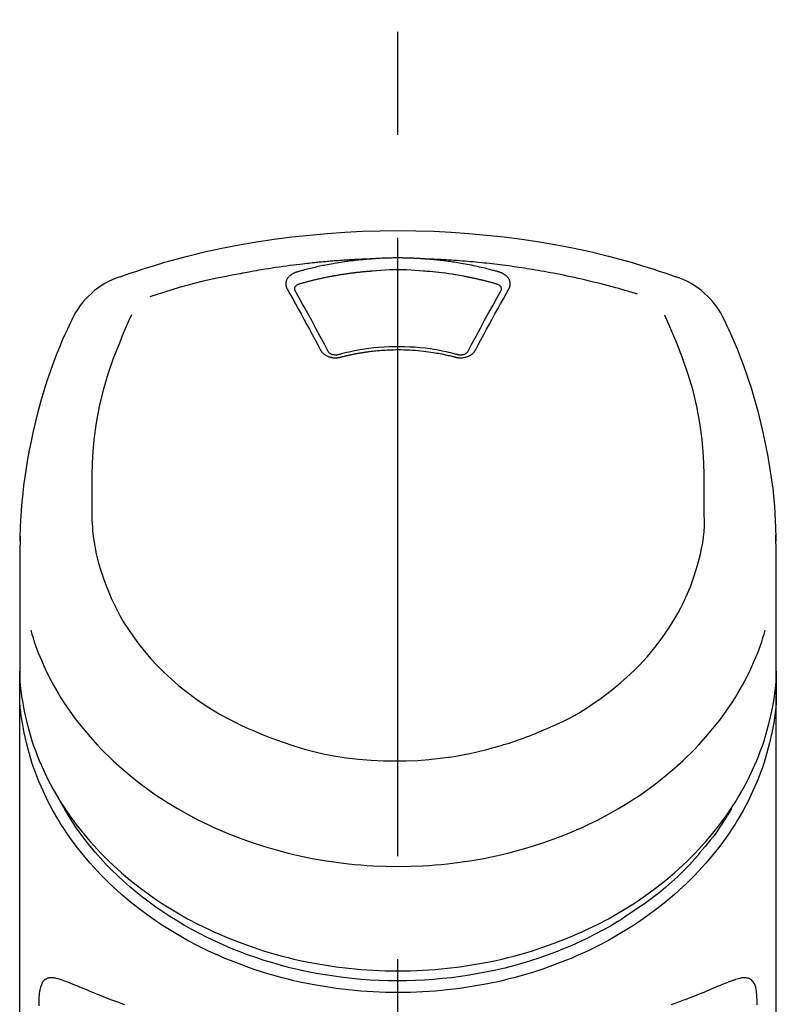
# Model space of a CAD drawing. Extents: x 163 to 26285, y 210 to 8610.
# Drawn here: x 15251 to 15297, y 3095 to 3155 of the extents above; entities that cross this region are included whole.
import ezdxf

# ---------------------------------------------------------------- set-up
doc = ezdxf.new("R2010")
doc.units = 0
doc.header["$LTSCALE"] = 50
doc.header["$MEASUREMENT"] = 0
doc.linetypes.add('CENTER2', pattern=[1.125, 0.75, -0.125, 0.125, -0.125])
doc.layers.add('150-機器', color=8, linetype='CONTINUOUS')

msp = doc.modelspace()

# ---------------------------------------------------------------- linework, layer by layer
at = {"layer": '150-機器', "color": 161, "linetype": 'CENTER2'}
msp.add_line((15273.869, 2822.735), (15273.869, 3154.722), dxfattribs=at)
at = {"layer": '150-機器', "color": 13, "linetype": 'Continuous'}
for points in [[(15257.01, 3139.132), (15257.346, 3139.247), (15257.683, 3139.361), (15258.02, 3139.474), (15258.358, 3139.584), (15259.036, 3139.799), (15259.717, 3140.003), (15260.401, 3140.196), (15261.089, 3140.378), (15262.132, 3140.63), (15263.181, 3140.856), (15264.235, 3141.058), (15265.294, 3141.239), (15266.358, 3141.399), (15267.424, 3141.54), (15268.493, 3141.659), (15269.565, 3141.757), (15270.64, 3141.832), (15271.715, 3141.887), (15272.792, 3141.919), (15273.869, 3141.93), (15274.947, 3141.919), (15276.023, 3141.887), (15277.099, 3141.832), (15278.174, 3141.757), (15279.246, 3141.659), (15280.314, 3141.54), (15281.381, 3141.399), (15282.445, 3141.238), (15283.504, 3141.058), (15284.558, 3140.856), (15285.607, 3140.63), (15286.65, 3140.378), (15287.338, 3140.196), (15288.022, 3140.003), (15288.703, 3139.799), (15289.381, 3139.584), (15289.718, 3139.474), (15290.056, 3139.361), (15290.393, 3139.247), (15290.729, 3139.132)], [(15272.267, 3140.207), (15272.239, 3140.207), (15272.212, 3140.206), (15272.184, 3140.205), (15272.156, 3140.204), (15272.1, 3140.202), (15272.044, 3140.2), (15271.988, 3140.198), (15271.932, 3140.196), (15271.848, 3140.193), (15271.764, 3140.189), (15271.68, 3140.186), (15271.596, 3140.182), (15271.512, 3140.178), (15271.428, 3140.174), (15271.344, 3140.17), (15271.26, 3140.165), (15271.176, 3140.161), (15271.092, 3140.156), (15271.009, 3140.152), (15270.925, 3140.147), (15270.841, 3140.142), (15270.757, 3140.137), (15270.673, 3140.131), (15270.589, 3140.126), (15270.506, 3140.12), (15270.422, 3140.115), (15270.338, 3140.109), (15270.254, 3140.103), (15270.17, 3140.097), (15270.087, 3140.09), (15270.003, 3140.084), (15269.919, 3140.077), (15269.835, 3140.071), (15269.752, 3140.064), (15269.668, 3140.057), (15269.584, 3140.05), (15269.501, 3140.042), (15269.417, 3140.035), (15269.333, 3140.027), (15269.25, 3140.02), (15269.166, 3140.012), (15269.083, 3140.004), (15268.999, 3139.996), (15268.916, 3139.988), (15268.832, 3139.979), (15268.748, 3139.971), (15268.665, 3139.962), (15268.581, 3139.953), (15268.462, 3139.941), (15268.343, 3139.928), (15268.224, 3139.914), (15268.105, 3139.901), (15267.91, 3139.879), (15267.716, 3139.855), (15267.521, 3139.832), (15267.327, 3139.807), (15267.105, 3139.778), (15266.883, 3139.747), (15266.662, 3139.715), (15266.441, 3139.682), (15266.228, 3139.649), (15266.015, 3139.615), (15265.802, 3139.58), (15265.589, 3139.545), (15265.424, 3139.517), (15265.259, 3139.489), (15265.094, 3139.46), (15264.929, 3139.43), (15264.82, 3139.409), (15264.71, 3139.388), (15264.6, 3139.367), (15264.491, 3139.346), (15264.436, 3139.335), (15264.381, 3139.325), (15264.326, 3139.314), (15264.272, 3139.304)], [(15272.267, 3140.207), (15272.253, 3140.206), (15272.238, 3140.205), (15272.223, 3140.204), (15272.208, 3140.203), (15272.172, 3140.2), (15272.136, 3140.198), (15272.1, 3140.195), (15272.063, 3140.192), (15272, 3140.187), (15271.937, 3140.182), (15271.874, 3140.177), (15271.811, 3140.171), (15271.73, 3140.163), (15271.649, 3140.156), (15271.568, 3140.148), (15271.487, 3140.139), (15271.375, 3140.127), (15271.263, 3140.115), (15271.151, 3140.102), (15271.039, 3140.088), (15270.91, 3140.072), (15270.782, 3140.055), (15270.653, 3140.037), (15270.525, 3140.018), (15270.398, 3139.998), (15270.271, 3139.978), (15270.145, 3139.957), (15270.018, 3139.935), (15269.912, 3139.916), (15269.805, 3139.897), (15269.699, 3139.877), (15269.593, 3139.857), (15269.499, 3139.838), (15269.405, 3139.82), (15269.311, 3139.8), (15269.217, 3139.781), (15269.123, 3139.761), (15269.03, 3139.74), (15268.936, 3139.72), (15268.843, 3139.698), (15268.75, 3139.677), (15268.657, 3139.655), (15268.564, 3139.632), (15268.471, 3139.609), (15268.378, 3139.586), (15268.286, 3139.563), (15268.193, 3139.539), (15268.101, 3139.515), (15268.04, 3139.498), (15267.979, 3139.481), (15267.918, 3139.464), (15267.857, 3139.446), (15267.826, 3139.438), (15267.796, 3139.429), (15267.765, 3139.421), (15267.735, 3139.412)], [(15275.471, 3140.207), (15275.455, 3140.209), (15275.438, 3140.21), (15275.421, 3140.211), (15275.405, 3140.212), (15275.372, 3140.215), (15275.338, 3140.217), (15275.305, 3140.22), (15275.272, 3140.222), (15275.222, 3140.225), (15275.172, 3140.228), (15275.122, 3140.231), (15275.072, 3140.234), (15275.022, 3140.236), (15274.973, 3140.239), (15274.923, 3140.242), (15274.873, 3140.244), (15274.823, 3140.246), (15274.773, 3140.248), (15274.722, 3140.25), (15274.672, 3140.252), (15274.622, 3140.254), (15274.572, 3140.256), (15274.522, 3140.257), (15274.472, 3140.259), (15274.422, 3140.26), (15274.372, 3140.261), (15274.321, 3140.263), (15274.271, 3140.264), (15274.221, 3140.264), (15274.171, 3140.265), (15274.121, 3140.266), (15274.07, 3140.266), (15274.003, 3140.267), (15273.936, 3140.267), (15273.869, 3140.267), (15273.802, 3140.268), (15273.719, 3140.267), (15273.635, 3140.267), (15273.551, 3140.266), (15273.467, 3140.264), (15273.367, 3140.262), (15273.267, 3140.26), (15273.167, 3140.257), (15273.066, 3140.253), (15272.966, 3140.25), (15272.866, 3140.245), (15272.766, 3140.241), (15272.666, 3140.235), (15272.6, 3140.231), (15272.533, 3140.226), (15272.467, 3140.221), (15272.4, 3140.217), (15272.367, 3140.214), (15272.334, 3140.212), (15272.301, 3140.21), (15272.267, 3140.207)], [(15288.401, 3138.071), (15288.359, 3138.084), (15288.317, 3138.096), (15288.275, 3138.109), (15288.233, 3138.122), (15288.127, 3138.154), (15288.02, 3138.186), (15287.914, 3138.218), (15287.808, 3138.249), (15287.626, 3138.302), (15287.445, 3138.354), (15287.263, 3138.406), (15287.081, 3138.457), (15286.86, 3138.517), (15286.638, 3138.576), (15286.417, 3138.635), (15286.195, 3138.692), (15285.962, 3138.751), (15285.728, 3138.809), (15285.495, 3138.865), (15285.261, 3138.921), (15285.032, 3138.974), (15284.803, 3139.026), (15284.574, 3139.077), (15284.344, 3139.126), (15284.132, 3139.171), (15283.919, 3139.216), (15283.705, 3139.259), (15283.492, 3139.301), (15283.301, 3139.338), (15283.111, 3139.374), (15282.92, 3139.41), (15282.729, 3139.444), (15282.555, 3139.475), (15282.381, 3139.505), (15282.207, 3139.535), (15282.033, 3139.564), (15281.87, 3139.591), (15281.707, 3139.617), (15281.544, 3139.643), (15281.382, 3139.668), (15281.219, 3139.692), (15281.055, 3139.716), (15280.892, 3139.739), (15280.729, 3139.762), (15280.566, 3139.785), (15280.402, 3139.806), (15280.239, 3139.828), (15280.075, 3139.848), (15279.912, 3139.869), (15279.748, 3139.888), (15279.584, 3139.907), (15279.42, 3139.926), (15279.256, 3139.944), (15279.092, 3139.961), (15278.928, 3139.978), (15278.764, 3139.995), (15278.6, 3140.011), (15278.436, 3140.026), (15278.271, 3140.041), (15278.107, 3140.055), (15277.942, 3140.069), (15277.778, 3140.082), (15277.613, 3140.094), (15277.449, 3140.106), (15277.284, 3140.118), (15277.12, 3140.129), (15276.955, 3140.139), (15276.79, 3140.149), (15276.625, 3140.159), (15276.461, 3140.168), (15276.296, 3140.176), (15276.131, 3140.184), (15276.021, 3140.188), (15275.911, 3140.192), (15275.801, 3140.196), (15275.691, 3140.2), (15275.636, 3140.202), (15275.581, 3140.204), (15275.526, 3140.205), (15275.471, 3140.207)], [(15280.004, 3139.412), (15279.99, 3139.416), (15279.976, 3139.42), (15279.962, 3139.424), (15279.947, 3139.428), (15279.913, 3139.438), (15279.879, 3139.448), (15279.845, 3139.457), (15279.811, 3139.467), (15279.751, 3139.483), (15279.691, 3139.5), (15279.63, 3139.516), (15279.57, 3139.532), (15279.492, 3139.552), (15279.414, 3139.572), (15279.336, 3139.592), (15279.258, 3139.612), (15279.15, 3139.639), (15279.041, 3139.665), (15278.933, 3139.691), (15278.824, 3139.716), (15278.698, 3139.744), (15278.572, 3139.771), (15278.446, 3139.798), (15278.32, 3139.824), (15278.194, 3139.849), (15278.068, 3139.873), (15277.942, 3139.896), (15277.816, 3139.918), (15277.709, 3139.937), (15277.602, 3139.955), (15277.496, 3139.973), (15277.389, 3139.99), (15277.293, 3140.004), (15277.198, 3140.019), (15277.103, 3140.033), (15277.007, 3140.046), (15276.912, 3140.06), (15276.816, 3140.072), (15276.721, 3140.085), (15276.625, 3140.097), (15276.529, 3140.108), (15276.433, 3140.119), (15276.337, 3140.13), (15276.241, 3140.14), (15276.145, 3140.151), (15276.049, 3140.16), (15275.953, 3140.17), (15275.857, 3140.178), (15275.793, 3140.183), (15275.728, 3140.188), (15275.664, 3140.193), (15275.6, 3140.198), (15275.568, 3140.2), (15275.535, 3140.203), (15275.503, 3140.205), (15275.471, 3140.207)], [(15264.272, 3139.304), (15263.808, 3139.218), (15263.345, 3139.13), (15262.883, 3139.039), (15262.422, 3138.941), (15261.962, 3138.836), (15261.505, 3138.723), (15261.049, 3138.602), (15260.596, 3138.474), (15260.148, 3138.339), (15259.702, 3138.198), (15259.256, 3138.053), (15258.812, 3137.907)], [(15267.735, 3139.412), (15267.73, 3139.41), (15267.725, 3139.409), (15267.719, 3139.407), (15267.714, 3139.406), (15267.704, 3139.403), (15267.693, 3139.4), (15267.683, 3139.396), (15267.673, 3139.393), (15267.657, 3139.388), (15267.642, 3139.382), (15267.627, 3139.376), (15267.612, 3139.37), (15267.595, 3139.363), (15267.578, 3139.355), (15267.56, 3139.347), (15267.543, 3139.339), (15267.524, 3139.33), (15267.505, 3139.32), (15267.487, 3139.31), (15267.468, 3139.299), (15267.441, 3139.283), (15267.415, 3139.267), (15267.389, 3139.249), (15267.363, 3139.231), (15267.333, 3139.208), (15267.303, 3139.184), (15267.275, 3139.159), (15267.248, 3139.132), (15267.219, 3139.1), (15267.192, 3139.067), (15267.166, 3139.032), (15267.144, 3138.995), (15267.124, 3138.96), (15267.107, 3138.923), (15267.093, 3138.885), (15267.081, 3138.846), (15267.074, 3138.814), (15267.068, 3138.782), (15267.065, 3138.749), (15267.063, 3138.717), (15267.063, 3138.691), (15267.063, 3138.666), (15267.065, 3138.64), (15267.068, 3138.615), (15267.071, 3138.596), (15267.074, 3138.577), (15267.078, 3138.558), (15267.082, 3138.539), (15267.087, 3138.52), (15267.092, 3138.502), (15267.098, 3138.484), (15267.105, 3138.466), (15267.11, 3138.454), (15267.116, 3138.442), (15267.122, 3138.431), (15267.128, 3138.419), (15267.131, 3138.414), (15267.134, 3138.408), (15267.137, 3138.402), (15267.14, 3138.396)], [(15272.316, 3139.466), (15272.298, 3139.465), (15272.28, 3139.463), (15272.262, 3139.462), (15272.245, 3139.461), (15272.209, 3139.458), (15272.173, 3139.456), (15272.138, 3139.453), (15272.102, 3139.45), (15272.049, 3139.446), (15271.995, 3139.441), (15271.942, 3139.437), (15271.889, 3139.432), (15271.835, 3139.427), (15271.782, 3139.422), (15271.729, 3139.417), (15271.675, 3139.412), (15271.622, 3139.406), (15271.569, 3139.401), (15271.516, 3139.395), (15271.462, 3139.389), (15271.409, 3139.383), (15271.356, 3139.377), (15271.303, 3139.371), (15271.25, 3139.365), (15271.197, 3139.358), (15271.144, 3139.352), (15271.091, 3139.345), (15271.038, 3139.338), (15270.985, 3139.331), (15270.932, 3139.324), (15270.879, 3139.317), (15270.826, 3139.309), (15270.773, 3139.302), (15270.72, 3139.294), (15270.667, 3139.287), (15270.615, 3139.279), (15270.562, 3139.271), (15270.509, 3139.263), (15270.456, 3139.254), (15270.404, 3139.246), (15270.351, 3139.238), (15270.298, 3139.229), (15270.246, 3139.22), (15270.193, 3139.211), (15270.141, 3139.202), (15270.088, 3139.193), (15270.036, 3139.184), (15269.983, 3139.174), (15269.931, 3139.165), (15269.879, 3139.155), (15269.826, 3139.145), (15269.774, 3139.136), (15269.722, 3139.126), (15269.67, 3139.115), (15269.617, 3139.105), (15269.565, 3139.095), (15269.513, 3139.084), (15269.461, 3139.073), (15269.409, 3139.063), (15269.357, 3139.052), (15269.305, 3139.041), (15269.253, 3139.03), (15269.201, 3139.018), (15269.15, 3139.007), (15269.098, 3138.995), (15269.046, 3138.984), (15268.994, 3138.972), (15268.943, 3138.96), (15268.891, 3138.948), (15268.84, 3138.936), (15268.788, 3138.923), (15268.737, 3138.911), (15268.685, 3138.898), (15268.634, 3138.886), (15268.582, 3138.873), (15268.531, 3138.86), (15268.48, 3138.847), (15268.429, 3138.834), (15268.378, 3138.82), (15268.326, 3138.807), (15268.275, 3138.793), (15268.224, 3138.78), (15268.173, 3138.766), (15268.123, 3138.752), (15268.089, 3138.743), (15268.055, 3138.733), (15268.021, 3138.723), (15267.987, 3138.714), (15267.97, 3138.709), (15267.953, 3138.704), (15267.937, 3138.699), (15267.92, 3138.695)], [(15275.423, 3139.466), (15275.165, 3139.488), (15274.907, 3139.508), (15274.649, 3139.525), (15274.391, 3139.539), (15274.13, 3139.547), (15273.869, 3139.55), (15273.608, 3139.547), (15273.348, 3139.539), (15273.089, 3139.525), (15272.831, 3139.508), (15272.574, 3139.488), (15272.316, 3139.466)], [(15279.819, 3138.695), (15279.803, 3138.699), (15279.787, 3138.704), (15279.771, 3138.708), (15279.754, 3138.713), (15279.722, 3138.722), (15279.689, 3138.731), (15279.657, 3138.741), (15279.625, 3138.75), (15279.576, 3138.763), (15279.527, 3138.776), (15279.478, 3138.789), (15279.429, 3138.802), (15279.38, 3138.815), (15279.331, 3138.828), (15279.282, 3138.841), (15279.233, 3138.853), (15279.184, 3138.866), (15279.135, 3138.878), (15279.086, 3138.89), (15279.037, 3138.902), (15278.988, 3138.914), (15278.938, 3138.926), (15278.889, 3138.938), (15278.84, 3138.95), (15278.791, 3138.961), (15278.741, 3138.972), (15278.692, 3138.984), (15278.643, 3138.995), (15278.593, 3139.006), (15278.544, 3139.017), (15278.494, 3139.028), (15278.445, 3139.038), (15278.395, 3139.049), (15278.346, 3139.059), (15278.296, 3139.07), (15278.247, 3139.08), (15278.197, 3139.09), (15278.148, 3139.1), (15278.098, 3139.11), (15278.048, 3139.119), (15277.999, 3139.129), (15277.949, 3139.139), (15277.899, 3139.148), (15277.85, 3139.157), (15277.725, 3139.18), (15277.6, 3139.203), (15277.474, 3139.226), (15277.349, 3139.247), (15277.148, 3139.281), (15276.947, 3139.312), (15276.745, 3139.341), (15276.543, 3139.367), (15276.356, 3139.389), (15276.17, 3139.408), (15275.983, 3139.425), (15275.796, 3139.44), (15275.703, 3139.446), (15275.611, 3139.453), (15275.518, 3139.459), (15275.425, 3139.466), (15275.424, 3139.466), (15275.423, 3139.466), (15275.421, 3139.466), (15275.42, 3139.466)], [(15280.599, 3138.396), (15280.602, 3138.402), (15280.605, 3138.408), (15280.607, 3138.414), (15280.61, 3138.419), (15280.616, 3138.431), (15280.623, 3138.442), (15280.628, 3138.454), (15280.634, 3138.466), (15280.641, 3138.484), (15280.647, 3138.502), (15280.652, 3138.52), (15280.657, 3138.539), (15280.661, 3138.558), (15280.665, 3138.577), (15280.668, 3138.595), (15280.671, 3138.614), (15280.673, 3138.64), (15280.675, 3138.666), (15280.676, 3138.691), (15280.676, 3138.717), (15280.674, 3138.749), (15280.67, 3138.782), (15280.665, 3138.814), (15280.658, 3138.846), (15280.646, 3138.885), (15280.632, 3138.923), (15280.615, 3138.959), (15280.595, 3138.995), (15280.572, 3139.032), (15280.547, 3139.067), (15280.52, 3139.1), (15280.491, 3139.132), (15280.464, 3139.159), (15280.435, 3139.184), (15280.406, 3139.208), (15280.376, 3139.231), (15280.35, 3139.249), (15280.324, 3139.267), (15280.298, 3139.283), (15280.271, 3139.299), (15280.25, 3139.311), (15280.229, 3139.322), (15280.208, 3139.333), (15280.186, 3139.344), (15280.164, 3139.355), (15280.142, 3139.365), (15280.12, 3139.374), (15280.097, 3139.383), (15280.082, 3139.388), (15280.066, 3139.393), (15280.051, 3139.398), (15280.035, 3139.402), (15280.027, 3139.405), (15280.019, 3139.407), (15280.012, 3139.41), (15280.004, 3139.412)], [(15267.14, 3138.396), (15267.31, 3138.092), (15267.479, 3137.787), (15267.648, 3137.483), (15267.817, 3137.178), (15267.987, 3136.869), (15268.157, 3136.559), (15268.326, 3136.249), (15268.495, 3135.939), (15268.665, 3135.624), (15268.835, 3135.309), (15269.005, 3134.994), (15269.174, 3134.679)], [(15267.92, 3138.695), (15267.903, 3138.69), (15267.887, 3138.686), (15267.871, 3138.681), (15267.855, 3138.676), (15267.824, 3138.665), (15267.793, 3138.652), (15267.763, 3138.637), (15267.733, 3138.62), (15267.698, 3138.595), (15267.665, 3138.566), (15267.637, 3138.533), (15267.614, 3138.496), (15267.603, 3138.474), (15267.595, 3138.451), (15267.589, 3138.427), (15267.586, 3138.402), (15267.585, 3138.391), (15267.585, 3138.38), (15267.585, 3138.369), (15267.585, 3138.358), (15267.585, 3138.357), (15267.585, 3138.356), (15267.585, 3138.355), (15267.585, 3138.354)], [(15278.564, 3134.679), (15278.734, 3134.994), (15278.903, 3135.309), (15279.073, 3135.624), (15279.244, 3135.939), (15279.412, 3136.249), (15279.582, 3136.559), (15279.751, 3136.869), (15279.922, 3137.178), (15280.091, 3137.483), (15280.26, 3137.787), (15280.429, 3138.092), (15280.599, 3138.396)], [(15280.154, 3138.354), (15280.154, 3138.355), (15280.154, 3138.356), (15280.154, 3138.357), (15280.154, 3138.358), (15280.154, 3138.369), (15280.154, 3138.38), (15280.154, 3138.391), (15280.153, 3138.402), (15280.15, 3138.427), (15280.144, 3138.451), (15280.136, 3138.474), (15280.125, 3138.496), (15280.102, 3138.533), (15280.074, 3138.566), (15280.041, 3138.595), (15280.005, 3138.62), (15279.976, 3138.637), (15279.946, 3138.652), (15279.915, 3138.665), (15279.884, 3138.676), (15279.868, 3138.681), (15279.852, 3138.686), (15279.835, 3138.69), (15279.819, 3138.695)], [(15267.585, 3138.356), (15267.587, 3138.347), (15267.588, 3138.338), (15267.59, 3138.33), (15267.591, 3138.321)], [(15267.586, 3138.332), (15267.844, 3137.871), (15268.101, 3137.41), (15268.357, 3136.949), (15268.612, 3136.486), (15268.871, 3136.01), (15269.129, 3135.533), (15269.385, 3135.055), (15269.641, 3134.577)], [(15278.098, 3134.577), (15278.353, 3135.055), (15278.61, 3135.533), (15278.868, 3136.01), (15279.127, 3136.486), (15279.381, 3136.949), (15279.638, 3137.41), (15279.895, 3137.871), (15280.153, 3138.332)], [(15280.147, 3138.321), (15280.149, 3138.33), (15280.15, 3138.338), (15280.152, 3138.347), (15280.154, 3138.356)], [(15250.942, 3123.082), (15250.945, 3123.233), (15250.949, 3123.384), (15250.953, 3123.535), (15250.958, 3123.686), (15250.969, 3124.006), (15250.984, 3124.327), (15251.002, 3124.647), (15251.024, 3124.967), (15251.066, 3125.468), (15251.119, 3125.968), (15251.179, 3126.466), (15251.247, 3126.964), (15251.33, 3127.515), (15251.421, 3128.064), (15251.52, 3128.612), (15251.628, 3129.158), (15251.757, 3129.755), (15251.897, 3130.349), (15252.047, 3130.941), (15252.207, 3131.53), (15252.392, 3132.169), (15252.589, 3132.804), (15252.8, 3133.435), (15253.026, 3134.06), (15253.192, 3134.488), (15253.364, 3134.914), (15253.544, 3135.337), (15253.73, 3135.756), (15253.83, 3135.974), (15253.93, 3136.191), (15254.032, 3136.408), (15254.134, 3136.624)], [(15257.691, 3136.812), (15257.506, 3136.387), (15257.322, 3135.961), (15257.141, 3135.534), (15256.964, 3135.105), (15256.597, 3134.164), (15256.263, 3133.21), (15255.972, 3132.243), (15255.732, 3131.264), (15255.548, 3130.264), (15255.419, 3129.254), (15255.338, 3128.238), (15255.296, 3127.22), (15255.288, 3126.67), (15255.287, 3126.12), (15255.292, 3125.57), (15255.298, 3125.02)], [(15292.441, 3125.02), (15292.447, 3125.57), (15292.451, 3126.12), (15292.45, 3126.67), (15292.442, 3127.22), (15292.401, 3128.236), (15292.32, 3129.25), (15292.191, 3130.258), (15292.008, 3131.257), (15291.769, 3132.234), (15291.478, 3133.199), (15291.145, 3134.151), (15290.78, 3135.091), (15290.603, 3135.519), (15290.423, 3135.944), (15290.241, 3136.369), (15290.057, 3136.792)], [(15293.605, 3136.624), (15293.716, 3136.388), (15293.828, 3136.151), (15293.938, 3135.915), (15294.046, 3135.677), (15294.251, 3135.214), (15294.447, 3134.747), (15294.636, 3134.277), (15294.816, 3133.803), (15295.063, 3133.103), (15295.292, 3132.395), (15295.503, 3131.683), (15295.699, 3130.966), (15295.87, 3130.286), (15296.028, 3129.604), (15296.172, 3128.919), (15296.304, 3128.231), (15296.416, 3127.582), (15296.516, 3126.931), (15296.601, 3126.278), (15296.67, 3125.623), (15296.705, 3125.196), (15296.734, 3124.768), (15296.757, 3124.339), (15296.775, 3123.91), (15296.781, 3123.703), (15296.787, 3123.496), (15296.792, 3123.288), (15296.797, 3123.081)], [(15270.248, 3134.413), (15270.301, 3134.427), (15270.353, 3134.441), (15270.406, 3134.455), (15270.458, 3134.469), (15270.61, 3134.508), (15270.762, 3134.545), (15270.914, 3134.581), (15271.067, 3134.616), (15271.323, 3134.668), (15271.58, 3134.715), (15271.837, 3134.756), (15272.096, 3134.791), (15272.405, 3134.827), (15272.714, 3134.856), (15273.024, 3134.877), (15273.335, 3134.892), (15273.646, 3134.9), (15273.957, 3134.901), (15274.268, 3134.896), (15274.579, 3134.884), (15274.89, 3134.866), (15275.199, 3134.841), (15275.508, 3134.808), (15275.816, 3134.768), (15276.06, 3134.731), (15276.303, 3134.69), (15276.544, 3134.643), (15276.785, 3134.591), (15276.924, 3134.558), (15277.062, 3134.525), (15277.199, 3134.49), (15277.337, 3134.454), (15277.375, 3134.443), (15277.414, 3134.433), (15277.452, 3134.423), (15277.49, 3134.413)], [(15269.174, 3134.679), (15269.178, 3134.674), (15269.181, 3134.668), (15269.184, 3134.663), (15269.187, 3134.658), (15269.193, 3134.647), (15269.199, 3134.636), (15269.205, 3134.625), (15269.212, 3134.615), (15269.226, 3134.594), (15269.242, 3134.573), (15269.258, 3134.553), (15269.275, 3134.534), (15269.298, 3134.509), (15269.322, 3134.486), (15269.347, 3134.463), (15269.372, 3134.441), (15269.406, 3134.415), (15269.441, 3134.391), (15269.476, 3134.369), (15269.513, 3134.348), (15269.553, 3134.327), (15269.593, 3134.308), (15269.634, 3134.291), (15269.675, 3134.276), (15269.719, 3134.262), (15269.763, 3134.25), (15269.808, 3134.239), (15269.853, 3134.23), (15269.9, 3134.223), (15269.946, 3134.217), (15269.993, 3134.214), (15270.039, 3134.211), (15270.078, 3134.211), (15270.117, 3134.212), (15270.156, 3134.214), (15270.195, 3134.218), (15270.226, 3134.221), (15270.257, 3134.224), (15270.287, 3134.229), (15270.317, 3134.235), (15270.332, 3134.238), (15270.347, 3134.242), (15270.362, 3134.245), (15270.376, 3134.249), (15270.384, 3134.251), (15270.391, 3134.252), (15270.398, 3134.254), (15270.405, 3134.256)], [(15269.622, 3134.611), (15269.626, 3134.602), (15269.63, 3134.593), (15269.634, 3134.585), (15269.639, 3134.576), (15269.651, 3134.559), (15269.664, 3134.542), (15269.679, 3134.527), (15269.695, 3134.513), (15269.724, 3134.49), (15269.756, 3134.471), (15269.789, 3134.454), (15269.823, 3134.44), (15269.855, 3134.429), (15269.888, 3134.42), (15269.92, 3134.413), (15269.954, 3134.406), (15269.981, 3134.402), (15270.008, 3134.399), (15270.035, 3134.397), (15270.063, 3134.395), (15270.091, 3134.395), (15270.12, 3134.395), (15270.149, 3134.397), (15270.177, 3134.4), (15270.196, 3134.402), (15270.215, 3134.406), (15270.234, 3134.409), (15270.252, 3134.414), (15270.262, 3134.416), (15270.271, 3134.418), (15270.281, 3134.421), (15270.29, 3134.423)], [(15270.405, 3134.256), (15270.419, 3134.26), (15270.433, 3134.263), (15270.447, 3134.267), (15270.461, 3134.27), (15270.489, 3134.278), (15270.517, 3134.285), (15270.545, 3134.292), (15270.573, 3134.299), (15270.615, 3134.31), (15270.657, 3134.32), (15270.699, 3134.33), (15270.742, 3134.34), (15270.784, 3134.35), (15270.826, 3134.36), (15270.869, 3134.369), (15270.911, 3134.379), (15270.953, 3134.388), (15270.996, 3134.398), (15271.038, 3134.407), (15271.081, 3134.416), (15271.124, 3134.424), (15271.166, 3134.433), (15271.209, 3134.442), (15271.252, 3134.45), (15271.294, 3134.458), (15271.337, 3134.466), (15271.38, 3134.474), (15271.423, 3134.482), (15271.466, 3134.49), (15271.509, 3134.497), (15271.552, 3134.505), (15271.595, 3134.512), (15271.638, 3134.519), (15271.681, 3134.526), (15271.724, 3134.533), (15271.767, 3134.54), (15271.811, 3134.547), (15271.854, 3134.553), (15271.897, 3134.559), (15271.94, 3134.566), (15271.993, 3134.573), (15272.047, 3134.58), (15272.1, 3134.587), (15272.153, 3134.594), (15272.24, 3134.605), (15272.327, 3134.616), (15272.414, 3134.626), (15272.502, 3134.635), (15272.619, 3134.647), (15272.737, 3134.658), (15272.855, 3134.668), (15272.972, 3134.676), (15273.094, 3134.683), (15273.217, 3134.689), (15273.339, 3134.694), (15273.461, 3134.698), (15273.608, 3134.701), (15273.755, 3134.704), (15273.902, 3134.705), (15274.049, 3134.705), (15274.224, 3134.703), (15274.4, 3134.699), (15274.575, 3134.692), (15274.751, 3134.683), (15274.922, 3134.67), (15275.093, 3134.654), (15275.264, 3134.636), (15275.435, 3134.616), (15275.58, 3134.598), (15275.725, 3134.578), (15275.869, 3134.557), (15276.013, 3134.535), (15276.118, 3134.518), (15276.223, 3134.501), (15276.328, 3134.482), (15276.432, 3134.463), (15276.536, 3134.443), (15276.639, 3134.421), (15276.741, 3134.399), (15276.844, 3134.376), (15276.914, 3134.36), (15276.985, 3134.344), (15277.055, 3134.327), (15277.125, 3134.31), (15277.163, 3134.3), (15277.2, 3134.29), (15277.238, 3134.281), (15277.276, 3134.271), (15277.29, 3134.267), (15277.305, 3134.263), (15277.319, 3134.26), (15277.333, 3134.256)], [(15277.333, 3134.256), (15277.341, 3134.254), (15277.348, 3134.252), (15277.355, 3134.251), (15277.363, 3134.249), (15277.377, 3134.245), (15277.392, 3134.242), (15277.407, 3134.238), (15277.421, 3134.235), (15277.452, 3134.229), (15277.482, 3134.224), (15277.513, 3134.221), (15277.543, 3134.218), (15277.582, 3134.214), (15277.621, 3134.212), (15277.661, 3134.211), (15277.7, 3134.211), (15277.746, 3134.214), (15277.793, 3134.217), (15277.839, 3134.223), (15277.885, 3134.23), (15277.931, 3134.239), (15277.975, 3134.249), (15278.02, 3134.262), (15278.064, 3134.276), (15278.105, 3134.291), (15278.146, 3134.308), (15278.186, 3134.327), (15278.226, 3134.347), (15278.262, 3134.368), (15278.298, 3134.391), (15278.333, 3134.415), (15278.367, 3134.441), (15278.392, 3134.463), (15278.417, 3134.486), (15278.441, 3134.509), (15278.463, 3134.534), (15278.481, 3134.553), (15278.497, 3134.573), (15278.513, 3134.594), (15278.527, 3134.615), (15278.533, 3134.625), (15278.54, 3134.636), (15278.546, 3134.647), (15278.552, 3134.658), (15278.555, 3134.663), (15278.558, 3134.668), (15278.561, 3134.674), (15278.564, 3134.679)], [(15277.449, 3134.423), (15277.458, 3134.421), (15277.468, 3134.418), (15277.477, 3134.416), (15277.487, 3134.414), (15277.505, 3134.409), (15277.524, 3134.406), (15277.543, 3134.402), (15277.562, 3134.4), (15277.59, 3134.397), (15277.619, 3134.395), (15277.648, 3134.395), (15277.676, 3134.395), (15277.704, 3134.397), (15277.731, 3134.399), (15277.758, 3134.402), (15277.785, 3134.407), (15277.819, 3134.413), (15277.851, 3134.42), (15277.884, 3134.429), (15277.916, 3134.44), (15277.95, 3134.454), (15277.983, 3134.471), (15278.015, 3134.491), (15278.044, 3134.513), (15278.06, 3134.527), (15278.075, 3134.543), (15278.088, 3134.559), (15278.1, 3134.576), (15278.105, 3134.585), (15278.109, 3134.593), (15278.113, 3134.602), (15278.117, 3134.611)], [(15255.298, 3125.02), (15255.297, 3124.913), (15255.297, 3124.806), (15255.297, 3124.699), (15255.298, 3124.592), (15255.303, 3124.378), (15255.312, 3124.164), (15255.325, 3123.949), (15255.343, 3123.735), (15255.38, 3123.378), (15255.43, 3123.023), (15255.491, 3122.669), (15255.563, 3122.317), (15255.638, 3122), (15255.722, 3121.684), (15255.815, 3121.371), (15255.914, 3121.06), (15256.04, 3120.698), (15256.176, 3120.339), (15256.32, 3119.984), (15256.473, 3119.632), (15256.646, 3119.261), (15256.828, 3118.896), (15257.021, 3118.536), (15257.225, 3118.182), (15257.512, 3117.723), (15257.818, 3117.278), (15258.141, 3116.843), (15258.48, 3116.421), (15258.862, 3115.976), (15259.259, 3115.546), (15259.671, 3115.13), (15260.1, 3114.73), (15260.578, 3114.314), (15261.071, 3113.916), (15261.579, 3113.538), (15262.101, 3113.18), (15262.56, 3112.889), (15263.026, 3112.613), (15263.501, 3112.351), (15263.984, 3112.103), (15264.382, 3111.913), (15264.782, 3111.731), (15265.186, 3111.556), (15265.593, 3111.386), (15266.048, 3111.204), (15266.505, 3111.03), (15266.965, 3110.863), (15267.429, 3110.707), (15268.058, 3110.514), (15268.692, 3110.342), (15269.333, 3110.191), (15269.978, 3110.063), (15270.726, 3109.945), (15271.478, 3109.858), (15272.233, 3109.798), (15272.99, 3109.763), (15273.679, 3109.752), (15274.367, 3109.76), (15275.054, 3109.789), (15275.74, 3109.84), (15276.252, 3109.892), (15276.763, 3109.955), (15277.271, 3110.031), (15277.778, 3110.121), (15278.13, 3110.192), (15278.482, 3110.268), (15278.832, 3110.35), (15279.182, 3110.436), (15279.378, 3110.487), (15279.574, 3110.539), (15279.77, 3110.593), (15279.965, 3110.648), (15280.127, 3110.695), (15280.288, 3110.742), (15280.449, 3110.791), (15280.61, 3110.841), (15280.783, 3110.897), (15280.954, 3110.954), (15281.126, 3111.013), (15281.297, 3111.072), (15281.485, 3111.14), (15281.673, 3111.208), (15281.86, 3111.28), (15282.045, 3111.354), (15282.167, 3111.406), (15282.288, 3111.458), (15282.409, 3111.511), (15282.53, 3111.565), (15282.591, 3111.591), (15282.652, 3111.617), (15282.712, 3111.644), (15282.773, 3111.67)], [(15282.773, 3111.67), (15283.141, 3111.823), (15283.508, 3111.98), (15283.87, 3112.145), (15284.227, 3112.321), (15284.573, 3112.508), (15284.912, 3112.707), (15285.245, 3112.915), (15285.575, 3113.132), (15286.199, 3113.567), (15286.806, 3114.026), (15287.393, 3114.509), (15287.959, 3115.017), (15288.228, 3115.277), (15288.491, 3115.542), (15288.747, 3115.814), (15288.997, 3116.091), (15289.46, 3116.645), (15289.897, 3117.219), (15290.307, 3117.813), (15290.688, 3118.427), (15290.863, 3118.735), (15291.031, 3119.048), (15291.19, 3119.365), (15291.341, 3119.687), (15291.609, 3120.324), (15291.844, 3120.974), (15292.046, 3121.635), (15292.218, 3122.305), (15292.292, 3122.643), (15292.355, 3122.981), (15292.406, 3123.321), (15292.441, 3123.663), (15292.457, 3124.001), (15292.46, 3124.34), (15292.453, 3124.68), (15292.441, 3125.02)], [(15296.809, 3122.182), (15296.808, 3122.231), (15296.808, 3122.28), (15296.808, 3122.33), (15296.808, 3122.379), (15296.807, 3122.477), (15296.807, 3122.575), (15296.807, 3122.674), (15296.806, 3122.772), (15296.804, 3122.877), (15296.801, 3122.983), (15296.798, 3123.088), (15296.794, 3123.193), (15296.792, 3123.25), (15296.79, 3123.306), (15296.788, 3123.362), (15296.786, 3123.418), (15296.785, 3123.426), (15296.785, 3123.433), (15296.785, 3123.44), (15296.785, 3123.447)], [(15250.952, 3123.39), (15250.951, 3123.373), (15250.951, 3123.357), (15250.95, 3123.34), (15250.95, 3123.324), (15250.946, 3123.223), (15250.942, 3123.123), (15250.939, 3123.023), (15250.937, 3122.922), (15250.935, 3122.821), (15250.934, 3122.721), (15250.934, 3122.62), (15250.933, 3122.519), (15250.933, 3122.435), (15250.932, 3122.351), (15250.931, 3122.266), (15250.93, 3122.182)], [(15250.93, 3122.182), (15250.93, 3121.654), (15250.93, 3121.126), (15250.93, 3120.598), (15250.93, 3120.07), (15250.93, 3119.542), (15250.93, 3119.013), (15250.93, 3118.485), (15250.93, 3117.957), (15250.93, 3117.429), (15250.93, 3116.901), (15250.93, 3116.373), (15250.93, 3115.845)], [(15296.809, 3115.845), (15296.809, 3116.373), (15296.809, 3116.901), (15296.809, 3117.429), (15296.809, 3117.957), (15296.809, 3118.485), (15296.809, 3119.013), (15296.809, 3119.542), (15296.809, 3120.07), (15296.809, 3120.598), (15296.809, 3121.126), (15296.809, 3121.654), (15296.809, 3122.182)], [(15251.599, 3117.678), (15251.664, 3117.447), (15251.73, 3117.217), (15251.8, 3116.989), (15251.875, 3116.762), (15251.958, 3116.535), (15252.047, 3116.309), (15252.14, 3116.085), (15252.236, 3115.863), (15252.467, 3115.35), (15252.712, 3114.843), (15252.973, 3114.344), (15253.251, 3113.855), (15253.42, 3113.577), (15253.596, 3113.303), (15253.776, 3113.033), (15253.962, 3112.765), (15254.353, 3112.233), (15254.762, 3111.714), (15255.187, 3111.21), (15255.63, 3110.72), (15255.863, 3110.475), (15256.101, 3110.234), (15256.342, 3109.997), (15256.587, 3109.765), (15257.097, 3109.305), (15257.622, 3108.862), (15258.16, 3108.435), (15258.711, 3108.026), (15258.998, 3107.822), (15259.287, 3107.624), (15259.58, 3107.431), (15259.877, 3107.242), (15260.486, 3106.873), (15261.105, 3106.522), (15261.734, 3106.189), (15262.373, 3105.875), (15262.703, 3105.722), (15263.034, 3105.574), (15263.368, 3105.431), (15263.704, 3105.292), (15264.387, 3105.028), (15265.078, 3104.783), (15265.775, 3104.558), (15266.478, 3104.351), (15266.837, 3104.254), (15267.197, 3104.162), (15267.559, 3104.074), (15267.922, 3103.992), (15268.653, 3103.843), (15269.388, 3103.713), (15270.126, 3103.603), (15270.867, 3103.513), (15271.241, 3103.474), (15271.617, 3103.442), (15271.992, 3103.414), (15272.368, 3103.391), (15273.119, 3103.362), (15273.869, 3103.352), (15274.62, 3103.362), (15275.371, 3103.391), (15275.747, 3103.414), (15276.122, 3103.442), (15276.497, 3103.474), (15276.872, 3103.513), (15277.613, 3103.603), (15278.351, 3103.713), (15279.086, 3103.843), (15279.817, 3103.992), (15280.18, 3104.074), (15280.542, 3104.162), (15280.902, 3104.254), (15281.261, 3104.351), (15281.964, 3104.558), (15282.661, 3104.783), (15283.351, 3105.028), (15284.035, 3105.292), (15284.371, 3105.431), (15284.705, 3105.574), (15285.036, 3105.722), (15285.365, 3105.875), (15286.004, 3106.189), (15286.634, 3106.522), (15287.253, 3106.873), (15287.862, 3107.242), (15288.158, 3107.431), (15288.451, 3107.624), (15288.741, 3107.822), (15289.028, 3108.026), (15289.579, 3108.435), (15290.117, 3108.862), (15290.641, 3109.305), (15291.151, 3109.765), (15291.397, 3109.997), (15291.638, 3110.234), (15291.875, 3110.475), (15292.108, 3110.72), (15292.551, 3111.21), (15292.977, 3111.714), (15293.386, 3112.233), (15293.777, 3112.765), (15293.963, 3113.033), (15294.143, 3113.303), (15294.318, 3113.577), (15294.488, 3113.855), (15294.766, 3114.344), (15295.026, 3114.843), (15295.271, 3115.35), (15295.503, 3115.863), (15295.599, 3116.085), (15295.692, 3116.309), (15295.781, 3116.535), (15295.864, 3116.762), (15295.939, 3116.989), (15296.009, 3117.217), (15296.075, 3117.447), (15296.14, 3117.678)], [(15250.93, 3115.845), (15250.922, 3115.537), (15250.918, 3115.229), (15250.919, 3114.922), (15250.93, 3114.615), (15250.953, 3114.306), (15250.987, 3113.998), (15251.029, 3113.691), (15251.078, 3113.385), (15251.192, 3112.774), (15251.326, 3112.168), (15251.483, 3111.567), (15251.664, 3110.973), (15251.765, 3110.674), (15251.871, 3110.377), (15251.984, 3110.082), (15252.102, 3109.79), (15252.358, 3109.206), (15252.635, 3108.633), (15252.933, 3108.07), (15253.251, 3107.518), (15253.421, 3107.24), (15253.596, 3106.966), (15253.777, 3106.695), (15253.962, 3106.428), (15254.353, 3105.895), (15254.761, 3105.377), (15255.187, 3104.872), (15255.63, 3104.383), (15255.863, 3104.137), (15256.101, 3103.897), (15256.342, 3103.66), (15256.587, 3103.427), (15257.097, 3102.967), (15257.622, 3102.524), (15258.16, 3102.098), (15258.711, 3101.688), (15258.998, 3101.485), (15259.287, 3101.287), (15259.58, 3101.093), (15259.877, 3100.904), (15260.486, 3100.535), (15261.105, 3100.184), (15261.734, 3099.852), (15262.373, 3099.538), (15262.703, 3099.384), (15263.034, 3099.236), (15263.368, 3099.093), (15263.704, 3098.955), (15264.387, 3098.691), (15265.078, 3098.446), (15265.775, 3098.22), (15266.478, 3098.014), (15266.837, 3097.916), (15267.197, 3097.824), (15267.559, 3097.737), (15267.922, 3097.655), (15268.653, 3097.506), (15269.388, 3097.376), (15270.126, 3097.266), (15270.867, 3097.175), (15271.241, 3097.137), (15271.617, 3097.104), (15271.992, 3097.076), (15272.368, 3097.054), (15273.119, 3097.024), (15273.869, 3097.014), (15274.62, 3097.024), (15275.371, 3097.054), (15275.747, 3097.076), (15276.122, 3097.104), (15276.497, 3097.137), (15276.872, 3097.175), (15277.613, 3097.266), (15278.351, 3097.376), (15279.086, 3097.506), (15279.817, 3097.655), (15280.18, 3097.737), (15280.542, 3097.824), (15280.902, 3097.916), (15281.261, 3098.014), (15281.964, 3098.22), (15282.661, 3098.446), (15283.351, 3098.691), (15284.035, 3098.955), (15284.371, 3099.093), (15284.705, 3099.236), (15285.036, 3099.384), (15285.365, 3099.538), (15286.004, 3099.852), (15286.634, 3100.184), (15287.253, 3100.535), (15287.862, 3100.904), (15288.158, 3101.093), (15288.451, 3101.287), (15288.741, 3101.485), (15289.028, 3101.688), (15289.579, 3102.098), (15290.117, 3102.524), (15290.641, 3102.967), (15291.151, 3103.427), (15291.397, 3103.66), (15291.638, 3103.897), (15291.875, 3104.137), (15292.108, 3104.383), (15292.551, 3104.872), (15292.977, 3105.377), (15293.386, 3105.895), (15293.777, 3106.428), (15293.962, 3106.695), (15294.142, 3106.966), (15294.318, 3107.24), (15294.488, 3107.518), (15294.806, 3108.07), (15295.104, 3108.633), (15295.381, 3109.206), (15295.637, 3109.79), (15295.755, 3110.082), (15295.868, 3110.377), (15295.974, 3110.674), (15296.075, 3110.973), (15296.255, 3111.567), (15296.412, 3112.168), (15296.547, 3112.774), (15296.661, 3113.385), (15296.71, 3113.691), (15296.752, 3113.998), (15296.786, 3114.306), (15296.809, 3114.615), (15296.82, 3114.922), (15296.821, 3115.229), (15296.816, 3115.537), (15296.809, 3115.845)], [(15250.93, 3114.529), (15250.93, 3114.595), (15250.93, 3114.661), (15250.93, 3114.727), (15250.93, 3114.793), (15250.931, 3114.859), (15250.931, 3114.925), (15250.932, 3114.991), (15250.933, 3115.057), (15250.935, 3115.123), (15250.936, 3115.189), (15250.938, 3115.255), (15250.94, 3115.321)], [(15296.799, 3115.321), (15296.801, 3115.255), (15296.803, 3115.189), (15296.804, 3115.123), (15296.805, 3115.057), (15296.807, 3114.991), (15296.807, 3114.925), (15296.808, 3114.859), (15296.809, 3114.793), (15296.809, 3114.727), (15296.809, 3114.661), (15296.809, 3114.595), (15296.809, 3114.529)], [(15296.809, 3114.529), (15296.816, 3114.221), (15296.821, 3113.913), (15296.82, 3113.606), (15296.809, 3113.299), (15296.786, 3112.991), (15296.752, 3112.683), (15296.71, 3112.376), (15296.661, 3112.069), (15296.547, 3111.458), (15296.412, 3110.852), (15296.255, 3110.251), (15296.075, 3109.657), (15295.974, 3109.358), (15295.868, 3109.061), (15295.755, 3108.767), (15295.637, 3108.474), (15295.381, 3107.891), (15295.104, 3107.317), (15294.806, 3106.754), (15294.488, 3106.202), (15294.318, 3105.924), (15294.142, 3105.65), (15293.962, 3105.379), (15293.777, 3105.112), (15293.386, 3104.58), (15292.977, 3104.061), (15292.551, 3103.557), (15292.109, 3103.067), (15291.875, 3102.822), (15291.638, 3102.581), (15291.397, 3102.344), (15291.151, 3102.112), (15290.641, 3101.652), (15290.117, 3101.208), (15289.579, 3100.782), (15289.028, 3100.372), (15288.741, 3100.169), (15288.451, 3099.971), (15288.158, 3099.777), (15287.862, 3099.588), (15287.253, 3099.219), (15286.634, 3098.868), (15286.004, 3098.536), (15285.365, 3098.222), (15285.036, 3098.069), (15284.705, 3097.921), (15284.371, 3097.777), (15284.035, 3097.639), (15283.351, 3097.375), (15282.661, 3097.13), (15281.964, 3096.905), (15281.261, 3096.698), (15280.902, 3096.601), (15280.542, 3096.508), (15280.18, 3096.421), (15279.817, 3096.339), (15279.086, 3096.19), (15278.351, 3096.06), (15277.613, 3095.95), (15276.872, 3095.859), (15276.497, 3095.821), (15276.122, 3095.788), (15275.747, 3095.761), (15275.371, 3095.738), (15274.62, 3095.709), (15273.869, 3095.699), (15273.119, 3095.709), (15272.368, 3095.738), (15271.992, 3095.761), (15271.617, 3095.788), (15271.242, 3095.821), (15270.867, 3095.859), (15270.126, 3095.95), (15269.388, 3096.06), (15268.653, 3096.19), (15267.922, 3096.339), (15267.559, 3096.421), (15267.197, 3096.508), (15266.837, 3096.601), (15266.478, 3096.698), (15265.775, 3096.905), (15265.078, 3097.13), (15264.388, 3097.375), (15263.704, 3097.639), (15263.368, 3097.777), (15263.034, 3097.921), (15262.703, 3098.069), (15262.373, 3098.222), (15261.735, 3098.536), (15261.105, 3098.868), (15260.486, 3099.219), (15259.877, 3099.588), (15259.581, 3099.777), (15259.287, 3099.971), (15258.998, 3100.169), (15258.711, 3100.372), (15258.16, 3100.782), (15257.622, 3101.208), (15257.097, 3101.652), (15256.587, 3102.112), (15256.342, 3102.344), (15256.101, 3102.581), (15255.863, 3102.822), (15255.63, 3103.067), (15255.187, 3103.557), (15254.761, 3104.061), (15254.353, 3104.579), (15253.962, 3105.112), (15253.777, 3105.379), (15253.596, 3105.65), (15253.421, 3105.924), (15253.251, 3106.202), (15252.933, 3106.754), (15252.635, 3107.317), (15252.358, 3107.891), (15252.102, 3108.474), (15251.984, 3108.767), (15251.871, 3109.061), (15251.765, 3109.358), (15251.664, 3109.657), (15251.483, 3110.251), (15251.326, 3110.852), (15251.192, 3111.458), (15251.078, 3112.069), (15251.029, 3112.376), (15250.987, 3112.683), (15250.953, 3112.991), (15250.93, 3113.299), (15250.919, 3113.606), (15250.918, 3113.913), (15250.922, 3114.221), (15250.93, 3114.529)], [(15250.93, 3063.044), (15250.93, 3067.334), (15250.93, 3071.624), (15250.93, 3075.915), (15250.93, 3080.205), (15250.93, 3084.496), (15250.93, 3088.786), (15250.93, 3093.077), (15250.93, 3097.367), (15250.93, 3101.658), (15250.93, 3105.948), (15250.93, 3110.238), (15250.93, 3114.529)], [(15296.809, 3063.044), (15296.809, 3067.334), (15296.809, 3071.625), (15296.809, 3075.915), (15296.809, 3080.205), (15296.809, 3084.496), (15296.809, 3088.786), (15296.809, 3093.077), (15296.809, 3097.367), (15296.809, 3101.658), (15296.809, 3105.948), (15296.809, 3110.238), (15296.809, 3114.529)], [(15294.102, 3106.864), (15294.048, 3106.769), (15293.993, 3106.674), (15293.938, 3106.58), (15293.881, 3106.487), (15293.822, 3106.394), (15293.761, 3106.302), (15293.7, 3106.21), (15293.639, 3106.118), (15293.509, 3105.918), (15293.382, 3105.716), (15293.251, 3105.516), (15293.115, 3105.321), (15292.967, 3105.128), (15292.812, 3104.939), (15292.654, 3104.753), (15292.496, 3104.567), (15292.342, 3104.378), (15292.19, 3104.189), (15292.036, 3104), (15291.88, 3103.814), (15291.547, 3103.447), (15291.199, 3103.094), (15290.84, 3102.751), (15290.473, 3102.416), (15290.095, 3102.082), (15289.711, 3101.756), (15289.318, 3101.443), (15288.913, 3101.144), (15288.701, 3100.999), (15288.487, 3100.856), (15288.272, 3100.715), (15288.058, 3100.573), (15287.845, 3100.43), (15287.633, 3100.286), (15287.421, 3100.143), (15287.206, 3100.003), (15286.76, 3099.733), (15286.304, 3099.478), (15285.841, 3099.237), (15285.372, 3099.006), (15284.892, 3098.779), (15284.407, 3098.562), (15283.919, 3098.355), (15283.425, 3098.159), (15282.922, 3097.971), (15282.415, 3097.794), (15281.905, 3097.628), (15281.391, 3097.473), (15280.867, 3097.326), (15280.341, 3097.191), (15279.812, 3097.066), (15279.281, 3096.952), (15278.743, 3096.849), (15278.204, 3096.757), (15277.664, 3096.675), (15277.121, 3096.604), (15276.574, 3096.545), (15276.026, 3096.496), (15275.477, 3096.458), (15274.928, 3096.431), (15274.377, 3096.415), (15273.827, 3096.411), (15273.277, 3096.417), (15272.727, 3096.435), (15272.178, 3096.463), (15271.629, 3096.503), (15271.081, 3096.553), (15270.534, 3096.615), (15269.992, 3096.687), (15269.452, 3096.77), (15268.913, 3096.864), (15268.377, 3096.969), (15267.846, 3097.085), (15267.317, 3097.211), (15266.792, 3097.348), (15266.269, 3097.496), (15265.755, 3097.653), (15265.245, 3097.821), (15264.739, 3097.999), (15264.237, 3098.188), (15263.744, 3098.385), (15263.256, 3098.593), (15262.773, 3098.812), (15262.294, 3099.041), (15261.829, 3099.276), (15261.369, 3099.522), (15260.915, 3099.778), (15260.466, 3100.044), (15260.03, 3100.316), (15259.601, 3100.597), (15259.179, 3100.889), (15258.763, 3101.19), (15258.363, 3101.495), (15257.971, 3101.81), (15257.586, 3102.133), (15257.209, 3102.466), (15256.847, 3102.802), (15256.493, 3103.147), (15256.149, 3103.501), (15255.812, 3103.863), (15255.492, 3104.225), (15255.181, 3104.596), (15254.881, 3104.975), (15254.591, 3105.362), (15254.365, 3105.683), (15254.146, 3106.009), (15253.936, 3106.34), (15253.735, 3106.677), (15253.66, 3106.81), (15253.586, 3106.943), (15253.512, 3107.077), (15253.439, 3107.21)], [(15257.291, 3094.952), (15257.077, 3095.03), (15256.864, 3095.11), (15256.576, 3095.219), (15256.289, 3095.33), (15256.003, 3095.442), (15255.718, 3095.557), (15255.629, 3095.593), (15255.539, 3095.63), (15255.45, 3095.666), (15255.361, 3095.703), (15255.196, 3095.771), (15255.032, 3095.838), (15254.867, 3095.907), (15254.703, 3095.976), (15254.628, 3096.007), (15254.552, 3096.039), (15254.476, 3096.071), (15254.401, 3096.103), (15254.263, 3096.16), (15254.125, 3096.216), (15253.987, 3096.271), (15253.848, 3096.326), (15253.786, 3096.351), (15253.723, 3096.375), (15253.661, 3096.399), (15253.598, 3096.422), (15253.487, 3096.46), (15253.375, 3096.495), (15253.262, 3096.528), (15253.148, 3096.559), (15253.099, 3096.572), (15253.049, 3096.583), (15253, 3096.593), (15252.949, 3096.6), (15252.885, 3096.603), (15252.82, 3096.602), (15252.756, 3096.596), (15252.691, 3096.586), (15252.671, 3096.583), (15252.652, 3096.579), (15252.632, 3096.574), (15252.612, 3096.569), (15252.575, 3096.556), (15252.54, 3096.541), (15252.505, 3096.523), (15252.472, 3096.502), (15252.455, 3096.491), (15252.44, 3096.479), (15252.424, 3096.466), (15252.409, 3096.453), (15252.379, 3096.421), (15252.35, 3096.388), (15252.325, 3096.352), (15252.301, 3096.315), (15252.288, 3096.294), (15252.276, 3096.272), (15252.265, 3096.25), (15252.255, 3096.227), (15252.232, 3096.173), (15252.211, 3096.118), (15252.194, 3096.062), (15252.178, 3096.006), (15252.17, 3095.973), (15252.162, 3095.939), (15252.155, 3095.906), (15252.148, 3095.872), (15252.127, 3095.759), (15252.108, 3095.645), (15252.093, 3095.53), (15252.082, 3095.415), (15252.076, 3095.319), (15252.072, 3095.223), (15252.07, 3095.127), (15252.07, 3095.03), (15252.072, 3094.904)], [(15295.664, 3094.949), (15295.663, 3095.001), (15295.662, 3095.097), (15295.659, 3095.193), (15295.655, 3095.289), (15295.649, 3095.385), (15295.646, 3095.429), (15295.643, 3095.473), (15295.639, 3095.517), (15295.635, 3095.561), (15295.625, 3095.676), (15295.611, 3095.791), (15295.593, 3095.906), (15295.57, 3096.02), (15295.557, 3096.075), (15295.54, 3096.13), (15295.52, 3096.184), (15295.497, 3096.236), (15295.464, 3096.294), (15295.426, 3096.348), (15295.383, 3096.399), (15295.336, 3096.446), (15295.321, 3096.46), (15295.306, 3096.473), (15295.29, 3096.485), (15295.274, 3096.497), (15295.241, 3096.519), (15295.207, 3096.537), (15295.171, 3096.553), (15295.134, 3096.566), (15295.115, 3096.572), (15295.096, 3096.577), (15295.077, 3096.581), (15295.057, 3096.584), (15294.994, 3096.595), (15294.931, 3096.601), (15294.868, 3096.604), (15294.804, 3096.601), (15294.755, 3096.595), (15294.705, 3096.586), (15294.656, 3096.575), (15294.607, 3096.563), (15294.522, 3096.539), (15294.437, 3096.515), (15294.353, 3096.489), (15294.269, 3096.462), (15294.239, 3096.451), (15294.209, 3096.441), (15294.179, 3096.431), (15294.149, 3096.42), (15294.085, 3096.397), (15294.022, 3096.374), (15293.959, 3096.351), (15293.896, 3096.327), (15293.863, 3096.314), (15293.83, 3096.301), (15293.796, 3096.288), (15293.763, 3096.275), (15293.589, 3096.206), (15293.416, 3096.137), (15293.242, 3096.067), (15293.069, 3095.995), (15292.906, 3095.925), (15292.743, 3095.853), (15292.58, 3095.782), (15292.417, 3095.712), (15292.136, 3095.596), (15291.852, 3095.485), (15291.568, 3095.377), (15291.284, 3095.269), (15291.183, 3095.231), (15291.082, 3095.193), (15290.981, 3095.155), (15290.88, 3095.117), (15290.666, 3095.039), (15290.45, 3094.962)]]:
    msp.add_lwpolyline(points, dxfattribs=at)
for centre, start, end in [((15258.596, 3134.404), 108.54711, 155.09463), ((15289.143, 3134.404), 24.92107, 71.4659)]:
    msp.add_arc(centre, 4.987, start, end, dxfattribs=at)

doc.saveas('drawing.dxf')
